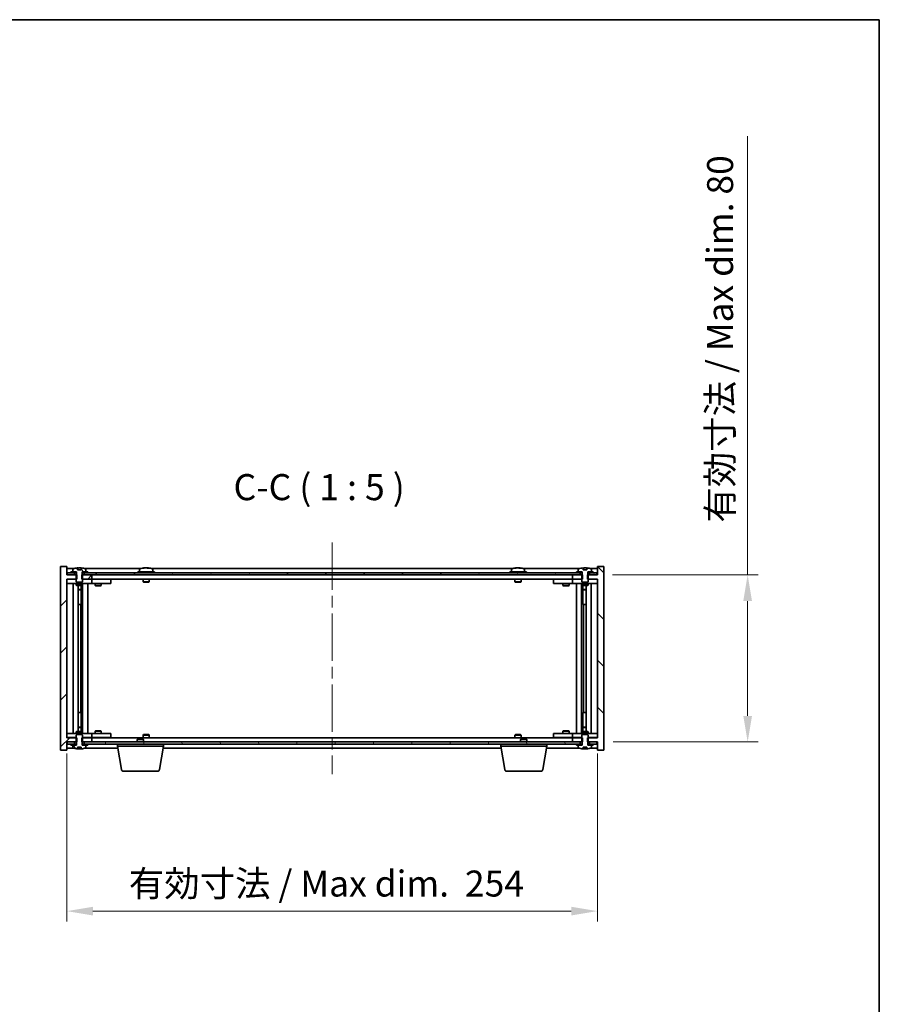
# Model space of a CAD drawing. Units: millimetres. Extents: x 58 to 8720, y 32 to 1437.
# Drawn here: x 3176 to 3587, y 966 to 1437 of the extents above; entities that cross this region are included whole.
import ezdxf

# ---------------------------------------------------------------- set-up
doc = ezdxf.new("R2010")
doc.units = ezdxf.units.MM
doc.header["$LTSCALE"] = 4
doc.linetypes.add('CHAIN', pattern=[0.3543, 0.2362, -0.0295, 0.0591, -0.0295])
doc.layers.get('Defpoints').update_dxf_attribs({"lineweight": 25})
for name, color, linetype, lineweight in [('Border (ISO)', 7, 'Continuous', 35), ('Centerline (ISO)', 131, 'Continuous', 18), ('Dimension (ISO)', 7, 'Continuous', 18), ('Dimension (ISO) @ 1', 7, 'Continuous', 18), ('Hatch (ISO)', 1, 'Continuous', 18), ('Symbol (ISO)', 7, 'Continuous', 18), ('Visible (ISO)', 7, 'Continuous', 35)]:
    doc.layers.add(name, color=color, linetype=linetype, lineweight=lineweight)
doc.styles.add('Note Text (TK)', font='txt')
doc.dimstyles.new('Default - Method 1b (TK)', dxfattribs={"dimscale": 4, "dimtxt": 2.5, "dimasz": 2.5, "dimexe": 1, "dimexo": 1.5, "dimgap": 1, "dimtad": 1, "dimtoh": 1, "dimrnd": 1e-08, "dimdsep": 46, "dimtxsty": 'Note Text (TK)', "dimcen": 0.09, "dimdle": 5, "dimclrd": 100, "dimclre": 100, "dimclrt": 7, "dimadec": 1, "dimazin": 1, "dimtfac": 1, "dimtmove": 0, "dimatfit": 3, "dimfxl": 1, "dimtolj": 1, "dimlwd": -1, "dimlwe": -1, "dimarcsym": 0})
pattern_1 = [(45, (1559.5, -8), (-11.22532, 11.22532), [])]
pattern_2 = [(60, (1559.5, -8), (-13.74815, 7.9375), [])]
pattern_3 = [(120.0002, (1559.5, -8), (-13.74813, -7.93754), [])]
pattern_4 = [(135.0002, (1559.5, -8), (-11.22528, -11.22536), [])]
pattern_5 = [(30, (1559.5, -8), (-7.9375, 13.74815), [])]
pattern_6 = [(150.00025, (1559.5, -8), (-7.93744, -13.74819), [])]

# ---------------------------------------------------------------- blocks, each defined once
blk = doc.blocks.new('図面枠 tk図枠')
at = {"layer": 'Border (ISO)'}
for p, q in [((14.5, 289), (405.5, 289)), ((405.5, 289), (405.5, 8))]:
    blk.add_line(p, q, dxfattribs=at)
blk = doc.blocks.new('*D54')
at = {"layer": 'Defpoints', "color": 0}
for p in [(3198.08, 1093.13), (3452.08, 1093.13), (3452.08, 1010.13)]:
    blk.add_point(p, dxfattribs=at)
at = {"layer": 'Dimension (ISO)', "color": 100}
for p, q in [((3198.08, 1085.63), (3198.08, 1005.13)), ((3452.08, 1085.63), (3452.08, 1005.13)), ((3210.58, 1010.13), (3439.58, 1010.13))]:
    blk.add_line(p, q, dxfattribs=at)
for points in [[(3210.58, 1012.21), (3210.58, 1008.05), (3198.08, 1010.13)], [(3439.58, 1012.21), (3439.58, 1008.05), (3452.08, 1010.13)]]:
    blk.add_solid(points, dxfattribs=at)
at = {"layer": 'Dimension (ISO)', "color": 7, "insert": (3227.74, 1023.33), "char_height": 12.5, "attachment_point": 4, "style": 'Note Text (TK)'}
blk.add_mtext('\\A1;\\fＭＳ Ｐゴシック|b0|i0;\\H12.4365;有効寸法 / Max dim.  254', dxfattribs=at)
blk = doc.blocks.new('*D55')
at = {"layer": 'Defpoints', "color": 0}
for p in [(3451.83, 1171.13), (3452.08, 1091.13), (3523.98, 1091.13)]:
    blk.add_point(p, dxfattribs=at)
at = {"layer": 'Dimension (ISO)', "color": 100}
for p, q in [((3523.98, 1171.13), (3523.98, 1381.2)), ((3459.33, 1171.13), (3528.98, 1171.13)), ((3523.98, 1103.63), (3523.98, 1158.63)), ((3459.58, 1091.13), (3528.98, 1091.13))]:
    blk.add_line(p, q, dxfattribs=at)
for points in [[(3521.9, 1158.63), (3526.07, 1158.63), (3523.98, 1171.13)], [(3521.9, 1103.63), (3526.07, 1103.63), (3523.98, 1091.13)]]:
    blk.add_solid(points, dxfattribs=at)
at = {"layer": 'Dimension (ISO)', "color": 7, "insert": (3510.79, 1196.15), "char_height": 12.5, "attachment_point": 4, "rotation": 90, "style": 'Note Text (TK)'}
blk.add_mtext('\\A1;\\fＭＳ Ｐゴシック|b0|i0;\\H12.4365;有効寸法 / Max dim. 80', dxfattribs=at)

msp = doc.modelspace()

# ---------------------------------------------------------------- hatches: boundary and pattern name
at = {"layer": 'Hatch (ISO)'}
h = msp.add_hatch(dxfattribs=at)
h.set_pattern_fill('ANSI31', color=256, scale=127, style=0)
h.set_pattern_definition(pattern_1)
h.paths.add_polyline_path([(3205.3094, 1171.134), (3205.3094, 1169.134), (3205.5799, 1169.134), (3210.0799, 1169.134), (3210.0799, 1171.134), (3206.3299, 1171.134), (3205.4549, 1171.134)])
h.paths.add_polyline_path([(3205.3094, 1093.134), (3205.3094, 1091.134), (3205.4549, 1091.134), (3206.3299, 1091.134), (3210.0799, 1091.134), (3210.0799, 1093.134), (3205.5799, 1093.134)])
h.paths.add_polyline_path([(3198.0799, 1175.134), (3195.0799, 1175.134), (3195.0799, 1087.134), (3198.0799, 1087.134), (3198.0799, 1091.134), (3198.3299, 1091.134), (3201.8299, 1091.134), (3202.7049, 1091.134), (3202.8504, 1091.134), (3202.8504, 1093.134), (3202.5799, 1093.134), (3198.0799, 1093.134), (3198.0799, 1169.134), (3202.5799, 1169.134), (3202.8504, 1169.134), (3202.8504, 1171.134), (3202.7049, 1171.134), (3201.8299, 1171.134), (3198.3299, 1171.134), (3198.0799, 1171.134)])
h = msp.add_hatch(dxfattribs=at)
h.set_pattern_fill('ANSI31', color=256, scale=127, angle=75.000175, style=0)
h.set_pattern_definition(pattern_3)
edge = h.paths.add_edge_path()
edge.add_line((3204.9548, 1173.584), (3203.2049, 1173.584))
edge.add_line((3203.2049, 1173.584), (3203.2049, 1174.4869))
edge.add_ellipse((3204.0799, 1166.3838), major_axis=(-0.875, 8.1031), ratio=1, start_angle=0, end_angle=15.870569)
edge.add_ellipse((3201.0779, 1173.8015), major_axis=(-0.0555, 0.1372), ratio=1, start_angle=0, end_angle=67.966668)
edge.add_line((3200.9299, 1173.8015), (3200.9299, 1172.634))
edge.add_line((3200.9299, 1172.634), (3202.6549, 1172.634))
edge.add_line((3202.6549, 1172.634), (3202.7049, 1172.634))
edge.add_line((3202.7049, 1172.634), (3202.7049, 1171.134))
edge.add_line((3202.7049, 1171.134), (3202.5799, 1171.134))
edge.add_line((3202.5799, 1171.134), (3202.5799, 1169.134))
edge.add_line((3202.5799, 1169.134), (3202.5799, 1167.884))
edge.add_line((3202.5799, 1167.884), (3202.8299, 1167.634))
edge.add_line((3202.8299, 1167.634), (3205.3299, 1167.634))
edge.add_line((3205.3299, 1167.634), (3205.5799, 1167.884))
edge.add_line((3205.5799, 1167.884), (3205.5799, 1169.134))
edge.add_line((3205.5799, 1169.134), (3205.5799, 1171.134))
edge.add_line((3205.5799, 1171.134), (3205.4549, 1171.134))
edge.add_line((3205.4549, 1171.134), (3205.4549, 1172.634))
edge.add_line((3205.4549, 1172.634), (3205.5049, 1172.634))
edge.add_line((3205.5049, 1172.634), (3207.2299, 1172.634))
edge.add_line((3207.2299, 1172.634), (3207.2299, 1173.8015))
edge.add_ellipse((3207.0819, 1173.8015), major_axis=(0.148, 0), ratio=1, start_angle=0, end_angle=67.966668)
edge.add_ellipse((3204.0799, 1166.3838), major_axis=(3.0575, 7.555), ratio=1, start_angle=0, end_angle=15.870569)
edge.add_line((3204.9548, 1174.4869), (3204.9548, 1173.584))
h = msp.add_hatch(dxfattribs=at)
h.set_pattern_fill('ANSI31', color=256, scale=127, angle=90.00021, style=0)
h.set_pattern_definition(pattern_4)
h.paths.add_polyline_path([(3444.8504, 1169.134), (3444.8504, 1171.134), (3444.7049, 1171.134), (3443.8299, 1171.134), (3440.0799, 1171.134), (3440.0799, 1169.134), (3444.5799, 1169.134)])
h.paths.add_polyline_path([(3444.8504, 1091.134), (3444.8504, 1093.134), (3444.5799, 1093.134), (3440.0799, 1093.134), (3440.0799, 1091.134), (3443.8299, 1091.134), (3444.7049, 1091.134)])
h.paths.add_polyline_path([(3455.0799, 1175.134), (3452.0799, 1175.134), (3452.0799, 1171.134), (3451.8299, 1171.134), (3448.3299, 1171.134), (3447.4549, 1171.134), (3447.3094, 1171.134), (3447.3094, 1169.134), (3447.5799, 1169.134), (3452.0799, 1169.134), (3452.0799, 1093.134), (3447.5799, 1093.134), (3447.3094, 1093.134), (3447.3094, 1091.134), (3447.4549, 1091.134), (3448.3299, 1091.134), (3451.8299, 1091.134), (3452.0799, 1091.134), (3452.0799, 1087.134), (3455.0799, 1087.134)])
h = msp.add_hatch(dxfattribs=at)
h.set_pattern_fill('ANSI31', color=256, scale=127, angle=105.000246, style=0)
h.set_pattern_definition(pattern_6)
edge = h.paths.add_edge_path()
edge.add_line((3446.9548, 1173.584), (3445.2049, 1173.584))
edge.add_line((3445.2049, 1173.584), (3445.2049, 1174.4869))
edge.add_ellipse((3446.0799, 1166.3838), major_axis=(-0.875, 8.1031), ratio=1, start_angle=0, end_angle=15.870569)
edge.add_ellipse((3443.0779, 1173.8015), major_axis=(-0.0555, 0.1372), ratio=1, start_angle=0, end_angle=67.966668)
edge.add_line((3442.9299, 1173.8015), (3442.9299, 1172.634))
edge.add_line((3442.9299, 1172.634), (3444.6549, 1172.634))
edge.add_line((3444.6549, 1172.634), (3444.7049, 1172.634))
edge.add_line((3444.7049, 1172.634), (3444.7049, 1171.134))
edge.add_line((3444.7049, 1171.134), (3444.5799, 1171.134))
edge.add_line((3444.5799, 1171.134), (3444.5799, 1169.134))
edge.add_line((3444.5799, 1169.134), (3444.5799, 1167.884))
edge.add_line((3444.5799, 1167.884), (3444.8299, 1167.634))
edge.add_line((3444.8299, 1167.634), (3447.3299, 1167.634))
edge.add_line((3447.3299, 1167.634), (3447.5799, 1167.884))
edge.add_line((3447.5799, 1167.884), (3447.5799, 1169.134))
edge.add_line((3447.5799, 1169.134), (3447.5799, 1171.134))
edge.add_line((3447.5799, 1171.134), (3447.4549, 1171.134))
edge.add_line((3447.4549, 1171.134), (3447.4549, 1172.634))
edge.add_line((3447.4549, 1172.634), (3447.5049, 1172.634))
edge.add_line((3447.5049, 1172.634), (3449.2299, 1172.634))
edge.add_line((3449.2299, 1172.634), (3449.2299, 1173.8015))
edge.add_ellipse((3449.0819, 1173.8015), major_axis=(0.148, 0), ratio=1, start_angle=0, end_angle=67.966668)
edge.add_ellipse((3446.0799, 1166.3838), major_axis=(3.0575, 7.555), ratio=1, start_angle=0, end_angle=15.870569)
edge.add_line((3446.9548, 1174.4869), (3446.9548, 1173.584))
h = msp.add_hatch(dxfattribs=at)
h.set_pattern_fill('ANSI31', color=256, scale=127, angle=14.999978, style=0)
h.set_pattern_definition(pattern_2)
h.paths.add_polyline_path([(3451.8299, 1172.134), (3450.0799, 1172.134), (3448.3299, 1172.134), (3448.3299, 1171.134), (3451.8299, 1171.134)])
h.paths.add_polyline_path([(3443.8299, 1172.134), (3442.0799, 1172.134), (3208.0799, 1172.134), (3206.3299, 1172.134), (3206.3299, 1171.134), (3210.0799, 1171.134), (3440.0799, 1171.134), (3443.8299, 1171.134)])
h.paths.add_polyline_path([(3201.8299, 1172.134), (3200.0799, 1172.134), (3198.3299, 1172.134), (3198.3299, 1171.134), (3201.8299, 1171.134)])
h = msp.add_hatch(dxfattribs=at)
h.set_pattern_fill('ANSI31', color=256, scale=127, angle=14.999978, style=0)
h.set_pattern_definition(pattern_2)
h.paths.add_polyline_path([(3208.0799, 1172.134), (3208.0799, 1172.634), (3207.2299, 1172.634), (3205.5049, 1172.634), (3205.5049, 1172.134), (3206.3299, 1172.134)])
h.paths.add_polyline_path([(3200.0799, 1172.634), (3200.0799, 1172.134), (3201.8299, 1172.134), (3202.6549, 1172.134), (3202.6549, 1172.634), (3200.9299, 1172.634)])
h = msp.add_hatch(dxfattribs=at)
h.set_pattern_fill('ANSI31', color=256, scale=127, angle=-14.999978, style=0)
h.set_pattern_definition(pattern_5)
h.paths.add_polyline_path([(3450.0799, 1172.134), (3450.0799, 1172.634), (3449.2299, 1172.634), (3447.5049, 1172.634), (3447.5049, 1172.134), (3448.3299, 1172.134)])
h.paths.add_polyline_path([(3442.0799, 1172.634), (3442.0799, 1172.134), (3443.8299, 1172.134), (3444.6549, 1172.134), (3444.6549, 1172.634), (3442.9299, 1172.634)])
h = msp.add_hatch(dxfattribs=at)
h.set_pattern_fill('ANSI31', color=256, scale=127, angle=90.00021, style=0)
h.set_pattern_definition(pattern_4)
edge = h.paths.add_edge_path()
edge.add_line((3203.2049, 1088.684), (3204.9548, 1088.684))
edge.add_line((3204.9548, 1088.684), (3204.9548, 1087.7811))
edge.add_ellipse((3204.0799, 1095.8842), major_axis=(0.875, -8.1031), ratio=1, start_angle=0, end_angle=15.870569)
edge.add_ellipse((3207.0819, 1088.4664), major_axis=(0.0555, -0.1372), ratio=1, start_angle=0, end_angle=67.966668)
edge.add_line((3207.2299, 1088.4664), (3207.2299, 1089.634))
edge.add_line((3207.2299, 1089.634), (3205.5049, 1089.634))
edge.add_line((3205.5049, 1089.634), (3205.4549, 1089.634))
edge.add_line((3205.4549, 1089.634), (3205.4549, 1091.134))
edge.add_line((3205.4549, 1091.134), (3205.5799, 1091.134))
edge.add_line((3205.5799, 1091.134), (3205.5799, 1093.134))
edge.add_line((3205.5799, 1093.134), (3205.5799, 1094.384))
edge.add_line((3205.5799, 1094.384), (3205.3299, 1094.634))
edge.add_line((3205.3299, 1094.634), (3202.8299, 1094.634))
edge.add_line((3202.8299, 1094.634), (3202.5799, 1094.384))
edge.add_line((3202.5799, 1094.384), (3202.5799, 1093.134))
edge.add_line((3202.5799, 1093.134), (3202.5799, 1091.134))
edge.add_line((3202.5799, 1091.134), (3202.7049, 1091.134))
edge.add_line((3202.7049, 1091.134), (3202.7049, 1089.634))
edge.add_line((3202.7049, 1089.634), (3202.6549, 1089.634))
edge.add_line((3202.6549, 1089.634), (3200.9299, 1089.634))
edge.add_line((3200.9299, 1089.634), (3200.9299, 1088.4664))
edge.add_ellipse((3201.0779, 1088.4664), major_axis=(-0.148, 0), ratio=1, start_angle=0, end_angle=67.966668)
edge.add_ellipse((3204.0799, 1095.8842), major_axis=(-3.0575, -7.555), ratio=1, start_angle=0, end_angle=15.870569)
edge.add_line((3203.2049, 1087.7811), (3203.2049, 1088.684))
h = msp.add_hatch(dxfattribs=at)
h.set_pattern_fill('ANSI31', color=256, scale=127, angle=105.000246, style=0)
h.set_pattern_definition(pattern_6)
edge = h.paths.add_edge_path()
edge.add_line((3445.2049, 1088.684), (3446.9548, 1088.684))
edge.add_line((3446.9548, 1088.684), (3446.9548, 1087.7811))
edge.add_ellipse((3446.0799, 1095.8842), major_axis=(0.875, -8.1031), ratio=1, start_angle=0, end_angle=15.870569)
edge.add_ellipse((3449.0819, 1088.4664), major_axis=(0.0555, -0.1372), ratio=1, start_angle=0, end_angle=67.966668)
edge.add_line((3449.2299, 1088.4664), (3449.2299, 1089.634))
edge.add_line((3449.2299, 1089.634), (3447.5049, 1089.634))
edge.add_line((3447.5049, 1089.634), (3447.4549, 1089.634))
edge.add_line((3447.4549, 1089.634), (3447.4549, 1091.134))
edge.add_line((3447.4549, 1091.134), (3447.5799, 1091.134))
edge.add_line((3447.5799, 1091.134), (3447.5799, 1093.134))
edge.add_line((3447.5799, 1093.134), (3447.5799, 1094.384))
edge.add_line((3447.5799, 1094.384), (3447.3299, 1094.634))
edge.add_line((3447.3299, 1094.634), (3444.8299, 1094.634))
edge.add_line((3444.8299, 1094.634), (3444.5799, 1094.384))
edge.add_line((3444.5799, 1094.384), (3444.5799, 1093.134))
edge.add_line((3444.5799, 1093.134), (3444.5799, 1091.134))
edge.add_line((3444.5799, 1091.134), (3444.7049, 1091.134))
edge.add_line((3444.7049, 1091.134), (3444.7049, 1089.634))
edge.add_line((3444.7049, 1089.634), (3444.6549, 1089.634))
edge.add_line((3444.6549, 1089.634), (3442.9299, 1089.634))
edge.add_line((3442.9299, 1089.634), (3442.9299, 1088.4664))
edge.add_ellipse((3443.0779, 1088.4664), major_axis=(-0.148, 0), ratio=1, start_angle=0, end_angle=67.966668)
edge.add_ellipse((3446.0799, 1095.8842), major_axis=(-3.0575, -7.555), ratio=1, start_angle=0, end_angle=15.870569)
edge.add_line((3445.2049, 1087.7811), (3445.2049, 1088.684))
h = msp.add_hatch(dxfattribs=at)
h.set_pattern_fill('ANSI31', color=256, scale=127, angle=75.000175, style=0)
h.set_pattern_definition(pattern_3)
h.paths.add_polyline_path([(3206.3299, 1091.134), (3206.3299, 1090.134), (3208.0799, 1090.134), (3442.0799, 1090.134), (3443.8299, 1090.134), (3443.8299, 1091.134), (3440.0799, 1091.134), (3210.0799, 1091.134)])
h.paths.add_polyline_path([(3451.8299, 1090.134), (3451.8299, 1091.134), (3448.3299, 1091.134), (3448.3299, 1090.134), (3450.0799, 1090.134)])
h.paths.add_polyline_path([(3198.3299, 1091.134), (3198.3299, 1090.134), (3200.0799, 1090.134), (3201.8299, 1090.134), (3201.8299, 1091.134)])
h = msp.add_hatch(dxfattribs=at)
h.set_pattern_fill('ANSI31', color=256, scale=127, style=0)
h.set_pattern_definition(pattern_1)
h.paths.add_polyline_path([(3200.0799, 1090.134), (3200.0799, 1089.634), (3200.9299, 1089.634), (3202.6549, 1089.634), (3202.6549, 1090.134), (3201.8299, 1090.134)])
h.paths.add_polyline_path([(3208.0799, 1089.634), (3208.0799, 1090.134), (3206.3299, 1090.134), (3205.5049, 1090.134), (3205.5049, 1089.634), (3207.2299, 1089.634)])
h = msp.add_hatch(dxfattribs=at)
h.set_pattern_fill('ANSI31', color=256, scale=127, angle=-14.999978, style=0)
h.set_pattern_definition(pattern_5)
h.paths.add_polyline_path([(3442.0799, 1090.134), (3442.0799, 1089.634), (3442.9299, 1089.634), (3444.6549, 1089.634), (3444.6549, 1090.134), (3443.8299, 1090.134)])
h.paths.add_polyline_path([(3450.0799, 1089.634), (3450.0799, 1090.134), (3448.3299, 1090.134), (3447.5049, 1090.134), (3447.5049, 1089.634), (3449.2299, 1089.634)])

# ---------------------------------------------------------------- linework, layer by layer
at = {"layer": 'Centerline (ISO)', "linetype": 'CHAIN', "ltscale": 23.990969}
msp.add_line((3325.0799, 1186.634), (3325.0799, 1075.634), dxfattribs=at)
at = {"layer": 'Visible (ISO)'}
for p, q in [((3198.0799, 1175.134), (3195.0799, 1175.134)), ((3195.0799, 1175.134), (3195.0799, 1087.134)), ((3198.0799, 1171.134), (3198.0799, 1175.134)), ((3201.5579, 1174.134), (3198.0799, 1174.134)), ((3203.2049, 1173.584), (3203.2049, 1174.4869)), ((3203.2871, 1173.584), (3203.2871, 1174.4882)), ((3203.397, 1173.584), (3203.397, 1174.3126)), ((3204.9548, 1174.4869), (3204.9548, 1173.584)), ((3233.5579, 1174.134), (3206.6018, 1174.134)), ((3235.2871, 1174.4402), (3235.2871, 1174.4882)), ((3236.8726, 1174.3176), (3236.8726, 1174.4882)), ((3411.5579, 1174.134), (3238.6018, 1174.134)), ((3413.2871, 1174.4402), (3413.2871, 1174.4882)), ((3414.8726, 1174.3176), (3414.8726, 1174.4882)), ((3443.5579, 1174.134), (3416.6018, 1174.134)), ((3445.2049, 1173.584), (3445.2049, 1174.4869)), ((3445.2871, 1173.584), (3445.2871, 1174.4882)), ((3445.397, 1173.584), (3445.397, 1174.3126)), ((3446.9548, 1174.4869), (3446.9548, 1173.584)), ((3452.0799, 1174.134), (3448.6018, 1174.134)), ((3455.0799, 1175.134), (3452.0799, 1175.134)), ((3452.0799, 1175.134), (3452.0799, 1171.134)), ((3455.0799, 1087.134), (3455.0799, 1175.134)), ((3202.8504, 1171.134), (3198.0799, 1171.134)), ((3201.8299, 1172.134), (3198.3299, 1172.134)), ((3198.3299, 1172.134), (3198.3299, 1171.134)), ((3198.3299, 1171.134), (3201.8299, 1171.134)), ((3200.0799, 1172.634), (3200.0799, 1172.134)), ((3202.6549, 1172.634), (3200.0799, 1172.634)), ((3200.0799, 1172.134), (3202.6549, 1172.134)), ((3200.9299, 1173.8015), (3200.9299, 1172.634)), ((3200.9299, 1172.634), (3202.7049, 1172.634)), ((3201.8299, 1171.134), (3201.8299, 1172.134)), ((3202.7049, 1171.134), (3202.5799, 1171.134)), ((3202.5799, 1171.134), (3202.5799, 1167.884)), ((3202.6549, 1172.134), (3202.6549, 1172.634)), ((3202.7049, 1172.134), (3202.6549, 1172.134)), ((3202.7049, 1172.634), (3202.7049, 1171.134)), ((3202.8504, 1169.134), (3202.8504, 1171.134)), ((3204.9548, 1173.584), (3203.2049, 1173.584)), ((3205.3094, 1171.134), (3205.3094, 1169.134)), ((3210.0799, 1171.134), (3205.3094, 1171.134)), ((3205.4549, 1171.134), (3205.4549, 1172.634)), ((3205.4549, 1172.634), (3207.2299, 1172.634)), ((3205.5049, 1172.134), (3205.4549, 1172.134)), ((3205.5799, 1171.134), (3205.4549, 1171.134)), ((3208.0799, 1172.634), (3205.5049, 1172.634)), ((3205.5049, 1172.634), (3205.5049, 1172.134)), ((3205.5049, 1172.134), (3208.0799, 1172.134)), ((3205.5799, 1167.884), (3205.5799, 1171.134)), ((3443.8299, 1172.134), (3206.3299, 1172.134)), ((3206.3299, 1172.134), (3206.3299, 1171.134)), ((3206.3299, 1171.134), (3443.8299, 1171.134)), ((3207.2299, 1172.634), (3207.2299, 1173.8015)), ((3208.0799, 1172.134), (3208.0799, 1172.634)), ((3210.0799, 1169.134), (3210.0799, 1171.134)), ((3240.0799, 1172.634), (3232.0799, 1172.634)), ((3232.0799, 1172.634), (3232.0799, 1172.134)), ((3232.9299, 1173.8015), (3232.9299, 1172.634)), ((3239.2299, 1173.8015), (3239.2299, 1172.634)), ((3240.0799, 1172.634), (3240.0799, 1172.134)), ((3418.0799, 1172.634), (3410.0799, 1172.634)), ((3410.0799, 1172.634), (3410.0799, 1172.134)), ((3410.9299, 1173.8015), (3410.9299, 1172.634)), ((3417.2299, 1173.8015), (3417.2299, 1172.634)), ((3418.0799, 1172.634), (3418.0799, 1172.134)), ((3444.8504, 1171.134), (3440.0799, 1171.134)), ((3440.0799, 1171.134), (3440.0799, 1169.134)), ((3442.0799, 1172.634), (3442.0799, 1172.134)), ((3444.6549, 1172.634), (3442.0799, 1172.634)), ((3442.0799, 1172.134), (3444.6549, 1172.134)), ((3442.9299, 1173.8015), (3442.9299, 1172.634)), ((3442.9299, 1172.634), (3444.7049, 1172.634)), ((3443.8299, 1171.134), (3443.8299, 1172.134)), ((3444.7049, 1171.134), (3444.5799, 1171.134)), ((3444.5799, 1171.134), (3444.5799, 1167.884)), ((3444.6549, 1172.134), (3444.6549, 1172.634)), ((3444.7049, 1172.134), (3444.6549, 1172.134)), ((3444.7049, 1172.634), (3444.7049, 1171.134)), ((3444.8504, 1169.134), (3444.8504, 1171.134)), ((3446.9548, 1173.584), (3445.2049, 1173.584)), ((3452.0799, 1171.134), (3447.3094, 1171.134)), ((3447.3094, 1171.134), (3447.3094, 1169.134)), ((3447.4549, 1171.134), (3447.4549, 1172.634)), ((3447.4549, 1172.634), (3449.2299, 1172.634)), ((3447.5049, 1172.134), (3447.4549, 1172.134)), ((3447.5799, 1171.134), (3447.4549, 1171.134)), ((3450.0799, 1172.634), (3447.5049, 1172.634)), ((3447.5049, 1172.634), (3447.5049, 1172.134)), ((3447.5049, 1172.134), (3450.0799, 1172.134)), ((3447.5799, 1167.884), (3447.5799, 1171.134)), ((3451.8299, 1172.134), (3448.3299, 1172.134)), ((3448.3299, 1172.134), (3448.3299, 1171.134)), ((3448.3299, 1171.134), (3451.8299, 1171.134)), ((3449.2299, 1172.634), (3449.2299, 1173.8015)), ((3450.0799, 1172.134), (3450.0799, 1172.634)), ((3451.8299, 1171.134), (3451.8299, 1172.134)), ((3198.0799, 1093.134), (3198.0799, 1169.134)), ((3198.0799, 1169.134), (3202.8504, 1169.134)), ((3198.0799, 1169.034), (3199.0799, 1169.034)), ((3199.0799, 1167.034), (3198.0799, 1167.034)), ((3202.5799, 1169.034), (3199.0799, 1169.034)), ((3199.0799, 1167.034), (3209.0799, 1167.034)), ((3201.0799, 1095.234), (3201.0799, 1167.034)), ((3202.5799, 1167.884), (3202.8299, 1167.634)), ((3202.5799, 1167.034), (3202.5799, 1166.284)), ((3202.5799, 1166.284), (3205.5799, 1166.284)), ((3202.8866, 1166.1306), (3202.5799, 1166.284)), ((3202.8299, 1167.634), (3205.3299, 1167.634)), ((3205.2731, 1166.1306), (3202.8866, 1166.1306)), ((3203.5299, 1096.1373), (3203.5299, 1166.1306)), ((3205.0299, 1166.1306), (3205.0299, 1164.184)), ((3205.0299, 1166.1306), (3205.0299, 1157.034)), ((3205.2731, 1166.1306), (3205.5799, 1166.284)), ((3205.3094, 1169.134), (3210.0799, 1169.134)), ((3205.3299, 1167.634), (3205.5799, 1167.884)), ((3209.0799, 1169.034), (3205.5799, 1169.034)), ((3205.5799, 1167.034), (3205.5799, 1166.284)), ((3205.6299, 1095.234), (3205.6299, 1167.034)), ((3208.0799, 1167.034), (3208.0799, 1095.234)), ((3209.0799, 1169.034), (3210.0799, 1169.034)), ((3210.0799, 1167.034), (3209.0799, 1167.034)), ((3440.0799, 1169.134), (3210.0799, 1169.134)), ((3211.0799, 1169.034), (3210.0799, 1169.034)), ((3210.0799, 1167.034), (3210.0799, 1169.034)), ((3210.0799, 1167.034), (3211.0799, 1167.034)), ((3218.0799, 1169.034), (3211.0799, 1169.034)), ((3211.0799, 1167.034), (3218.0799, 1167.034)), ((3211.5799, 1167.034), (3211.5799, 1165.984)), ((3211.5799, 1165.984), (3214.5799, 1165.984)), ((3211.8866, 1165.8306), (3211.5799, 1165.984)), ((3211.7332, 1169.134), (3211.7332, 1169.034)), ((3214.2731, 1165.8306), (3211.8866, 1165.8306)), ((3214.2731, 1165.8306), (3214.5799, 1165.984)), ((3214.4265, 1169.134), (3214.4265, 1169.034)), ((3214.5799, 1167.034), (3214.5799, 1165.984)), ((3218.0799, 1169.034), (3219.0799, 1169.034)), ((3219.0799, 1167.034), (3218.0799, 1167.034)), ((3219.0799, 1167.034), (3219.0799, 1169.034)), ((3234.5799, 1169.134), (3234.5799, 1167.884)), ((3237.5799, 1167.884), (3234.5799, 1167.884)), ((3234.8299, 1167.634), (3234.5799, 1167.884)), ((3234.8299, 1167.634), (3237.3299, 1167.634)), ((3237.3299, 1167.634), (3237.5799, 1167.884)), ((3237.5799, 1169.134), (3237.5799, 1167.884)), ((3412.5799, 1169.134), (3412.5799, 1167.884)), ((3415.5799, 1167.884), (3412.5799, 1167.884)), ((3412.8299, 1167.634), (3412.5799, 1167.884)), ((3412.8299, 1167.634), (3415.3299, 1167.634)), ((3415.3299, 1167.634), (3415.5799, 1167.884)), ((3415.5799, 1169.134), (3415.5799, 1167.884)), ((3431.0799, 1169.034), (3431.0799, 1167.034)), ((3431.0799, 1169.034), (3432.0799, 1169.034)), ((3432.0799, 1167.034), (3431.0799, 1167.034)), ((3439.0799, 1169.034), (3432.0799, 1169.034)), ((3432.0799, 1167.034), (3439.0799, 1167.034)), ((3435.5799, 1167.034), (3435.5799, 1165.984)), ((3435.5799, 1165.984), (3438.5799, 1165.984)), ((3435.8866, 1165.8306), (3435.5799, 1165.984)), ((3435.7332, 1169.134), (3435.7332, 1169.034)), ((3438.2731, 1165.8306), (3435.8866, 1165.8306)), ((3438.2731, 1165.8306), (3438.5799, 1165.984)), ((3438.4265, 1169.134), (3438.4265, 1169.034)), ((3438.5799, 1167.034), (3438.5799, 1165.984)), ((3440.0799, 1169.034), (3439.0799, 1169.034)), ((3439.0799, 1167.034), (3440.0799, 1167.034)), ((3440.0799, 1169.134), (3444.8504, 1169.134)), ((3440.0799, 1169.034), (3440.0799, 1167.034)), ((3440.0799, 1169.034), (3441.0799, 1169.034)), ((3441.0799, 1167.034), (3440.0799, 1167.034)), ((3444.5799, 1169.034), (3441.0799, 1169.034)), ((3441.0799, 1167.034), (3451.0799, 1167.034)), ((3442.0799, 1095.234), (3442.0799, 1167.034)), ((3444.5299, 1167.034), (3444.5299, 1095.234)), ((3444.5799, 1167.884), (3444.8299, 1167.634)), ((3444.5799, 1167.034), (3444.5799, 1166.284)), ((3444.5799, 1166.284), (3447.5799, 1166.284)), ((3444.8866, 1166.1306), (3444.5799, 1166.284)), ((3444.8299, 1167.634), (3447.3299, 1167.634)), ((3447.2731, 1166.1306), (3444.8866, 1166.1306)), ((3445.1299, 1166.1306), (3445.1299, 1164.184)), ((3445.1299, 1157.034), (3445.1299, 1166.1306)), ((3446.6299, 1166.1306), (3446.6299, 1096.1373)), ((3447.2731, 1166.1306), (3447.5799, 1166.284)), ((3447.3094, 1169.134), (3452.0799, 1169.134)), ((3447.3299, 1167.634), (3447.5799, 1167.884)), ((3451.0799, 1169.034), (3447.5799, 1169.034)), ((3447.5799, 1167.034), (3447.5799, 1166.284)), ((3449.0799, 1167.034), (3449.0799, 1095.234)), ((3451.0799, 1169.034), (3452.0799, 1169.034)), ((3452.0799, 1167.034), (3451.0799, 1167.034)), ((3452.0799, 1169.134), (3452.0799, 1093.134)), ((3203.5299, 1164.184), (3205.0299, 1164.184)), ((3204.7231, 1164.0306), (3203.5299, 1164.0306)), ((3204.7231, 1164.0306), (3205.0299, 1164.184)), ((3445.1299, 1164.184), (3446.6299, 1164.184)), ((3445.4366, 1164.0306), (3445.1299, 1164.184)), ((3446.6299, 1164.0306), (3445.4366, 1164.0306)), ((3204.8299, 1157.034), (3203.5299, 1157.034)), ((3204.8299, 1105.234), (3204.8299, 1157.034)), ((3205.0299, 1157.034), (3204.8299, 1157.034)), ((3445.3299, 1157.034), (3445.1299, 1157.034)), ((3446.6299, 1157.034), (3445.3299, 1157.034)), ((3445.3299, 1157.034), (3445.3299, 1105.234)), ((3203.5299, 1105.234), (3204.8299, 1105.234)), ((3204.8299, 1105.234), (3205.0299, 1105.234)), ((3205.0299, 1105.234), (3205.0299, 1096.1373)), ((3445.1299, 1096.1373), (3445.1299, 1105.234)), ((3445.1299, 1105.234), (3445.3299, 1105.234)), ((3445.3299, 1105.234), (3446.6299, 1105.234)), ((3198.0799, 1095.234), (3199.0799, 1095.234)), ((3209.0799, 1095.234), (3199.0799, 1095.234)), ((3202.8866, 1096.1373), (3202.5799, 1095.984)), ((3205.5799, 1095.984), (3202.5799, 1095.984)), ((3202.5799, 1095.234), (3202.5799, 1095.984)), ((3202.8299, 1094.634), (3202.5799, 1094.384)), ((3202.5799, 1094.384), (3202.5799, 1091.134)), ((3205.3299, 1094.634), (3202.8299, 1094.634)), ((3202.8866, 1096.1373), (3205.2731, 1096.1373)), ((3203.5299, 1098.2373), (3204.7231, 1098.2373)), ((3205.0299, 1098.084), (3203.5299, 1098.084)), ((3204.7231, 1098.2373), (3205.0299, 1098.084)), ((3205.0299, 1096.1373), (3205.0299, 1098.084)), ((3205.2731, 1096.1373), (3205.5799, 1095.984)), ((3205.5799, 1094.384), (3205.3299, 1094.634)), ((3205.5799, 1095.234), (3205.5799, 1095.984)), ((3205.5799, 1091.134), (3205.5799, 1094.384)), ((3209.0799, 1095.234), (3210.0799, 1095.234)), ((3211.0799, 1095.234), (3210.0799, 1095.234)), ((3210.0799, 1093.234), (3210.0799, 1095.234)), ((3218.0799, 1095.234), (3211.0799, 1095.234)), ((3211.8866, 1096.4373), (3211.5799, 1096.284)), ((3214.5799, 1096.284), (3211.5799, 1096.284)), ((3211.5799, 1095.234), (3211.5799, 1096.284)), ((3211.8866, 1096.4373), (3214.2731, 1096.4373)), ((3214.2731, 1096.4373), (3214.5799, 1096.284)), ((3214.5799, 1095.234), (3214.5799, 1096.284)), ((3218.0799, 1095.234), (3219.0799, 1095.234)), ((3219.0799, 1093.234), (3219.0799, 1095.234)), ((3234.8299, 1094.634), (3234.5799, 1094.384)), ((3234.5799, 1094.384), (3237.5799, 1094.384)), ((3234.5799, 1093.134), (3234.5799, 1094.384)), ((3237.3299, 1094.634), (3234.8299, 1094.634)), ((3237.3299, 1094.634), (3237.5799, 1094.384)), ((3237.5799, 1093.134), (3237.5799, 1094.384)), ((3412.8299, 1094.634), (3412.5799, 1094.384)), ((3412.5799, 1094.384), (3415.5799, 1094.384)), ((3412.5799, 1093.134), (3412.5799, 1094.384)), ((3415.3299, 1094.634), (3412.8299, 1094.634)), ((3415.3299, 1094.634), (3415.5799, 1094.384)), ((3415.5799, 1093.134), (3415.5799, 1094.384)), ((3431.0799, 1095.234), (3431.0799, 1093.234)), ((3431.0799, 1095.234), (3432.0799, 1095.234)), ((3439.0799, 1095.234), (3432.0799, 1095.234)), ((3435.8866, 1096.4373), (3435.5799, 1096.284)), ((3438.5799, 1096.284), (3435.5799, 1096.284)), ((3435.5799, 1095.234), (3435.5799, 1096.284)), ((3435.8866, 1096.4373), (3438.2731, 1096.4373)), ((3438.2731, 1096.4373), (3438.5799, 1096.284)), ((3438.5799, 1095.234), (3438.5799, 1096.284)), ((3440.0799, 1095.234), (3439.0799, 1095.234)), ((3440.0799, 1095.234), (3440.0799, 1093.234)), ((3440.0799, 1095.234), (3441.0799, 1095.234)), ((3451.0799, 1095.234), (3441.0799, 1095.234)), ((3444.8866, 1096.1373), (3444.5799, 1095.984)), ((3447.5799, 1095.984), (3444.5799, 1095.984)), ((3444.5799, 1095.234), (3444.5799, 1095.984)), ((3444.8299, 1094.634), (3444.5799, 1094.384)), ((3444.5799, 1094.384), (3444.5799, 1091.134)), ((3447.3299, 1094.634), (3444.8299, 1094.634)), ((3444.8866, 1096.1373), (3447.2731, 1096.1373)), ((3445.4366, 1098.2373), (3445.1299, 1098.084)), ((3446.6299, 1098.084), (3445.1299, 1098.084)), ((3445.1299, 1096.1373), (3445.1299, 1098.084)), ((3445.4366, 1098.2373), (3446.6299, 1098.2373)), ((3447.2731, 1096.1373), (3447.5799, 1095.984)), ((3447.5799, 1094.384), (3447.3299, 1094.634)), ((3447.5799, 1095.234), (3447.5799, 1095.984)), ((3447.5799, 1091.134), (3447.5799, 1094.384)), ((3451.0799, 1095.234), (3452.0799, 1095.234)), ((3199.0799, 1093.234), (3198.0799, 1093.234)), ((3202.8504, 1093.134), (3198.0799, 1093.134)), ((3198.0799, 1087.134), (3198.0799, 1091.134)), ((3198.0799, 1091.134), (3202.8504, 1091.134)), ((3198.3299, 1091.134), (3198.3299, 1090.134)), ((3201.8299, 1091.134), (3198.3299, 1091.134)), ((3198.3299, 1090.134), (3201.8299, 1090.134)), ((3199.0799, 1093.234), (3202.5799, 1093.234)), ((3200.0799, 1090.134), (3200.0799, 1089.634)), ((3202.6549, 1090.134), (3200.0799, 1090.134)), ((3200.0799, 1089.634), (3202.6549, 1089.634)), ((3202.7049, 1089.634), (3200.9299, 1089.634)), ((3200.9299, 1089.634), (3200.9299, 1088.4664)), ((3201.8299, 1090.134), (3201.8299, 1091.134)), ((3202.5799, 1091.134), (3202.7049, 1091.134)), ((3202.6549, 1089.634), (3202.6549, 1090.134)), ((3202.6549, 1090.134), (3202.7049, 1090.134)), ((3202.7049, 1091.134), (3202.7049, 1089.634)), ((3202.8504, 1091.134), (3202.8504, 1093.134)), ((3205.3094, 1093.134), (3205.3094, 1091.134)), ((3210.0799, 1093.134), (3205.3094, 1093.134)), ((3205.3094, 1091.134), (3210.0799, 1091.134)), ((3205.4549, 1089.634), (3205.4549, 1091.134)), ((3205.4549, 1091.134), (3205.5799, 1091.134)), ((3205.4549, 1090.134), (3205.5049, 1090.134)), ((3207.2299, 1089.634), (3205.4549, 1089.634)), ((3208.0799, 1090.134), (3205.5049, 1090.134)), ((3205.5049, 1090.134), (3205.5049, 1089.634)), ((3205.5049, 1089.634), (3208.0799, 1089.634)), ((3205.5799, 1093.234), (3209.0799, 1093.234)), ((3206.3299, 1091.134), (3206.3299, 1090.134)), ((3443.8299, 1091.134), (3206.3299, 1091.134)), ((3206.3299, 1090.134), (3443.8299, 1090.134)), ((3207.2299, 1088.4664), (3207.2299, 1089.634)), ((3208.0799, 1089.634), (3208.0799, 1090.134)), ((3210.0799, 1093.234), (3209.0799, 1093.234)), ((3210.0799, 1093.234), (3211.0799, 1093.234)), ((3210.0799, 1091.134), (3210.0799, 1093.134)), ((3210.0799, 1093.134), (3440.0799, 1093.134)), ((3211.0799, 1093.234), (3218.0799, 1093.234)), ((3211.7332, 1093.134), (3211.7332, 1093.234)), ((3214.4265, 1093.134), (3214.4265, 1093.234)), ((3219.0799, 1093.234), (3218.0799, 1093.234)), ((3222.3299, 1089.134), (3222.3299, 1090.134)), ((3232.1366, 1092.634), (3231.8299, 1092.3271)), ((3234.8299, 1092.3271), (3231.8299, 1092.3271)), ((3231.8299, 1091.134), (3231.8299, 1092.3271)), ((3232.1366, 1092.634), (3234.5231, 1092.634)), ((3234.5231, 1092.634), (3234.8299, 1092.3271)), ((3234.8299, 1091.134), (3234.8299, 1092.3271)), ((3244.3299, 1089.134), (3244.3299, 1090.134)), ((3405.8299, 1089.134), (3405.8299, 1090.134)), ((3415.6366, 1092.634), (3415.3299, 1092.3271)), ((3418.3299, 1092.3271), (3415.3299, 1092.3271)), ((3415.3299, 1091.134), (3415.3299, 1092.3271)), ((3415.6366, 1092.634), (3418.0231, 1092.634)), ((3418.0231, 1092.634), (3418.3299, 1092.3271)), ((3418.3299, 1091.134), (3418.3299, 1092.3271)), ((3427.8299, 1089.134), (3427.8299, 1090.134)), ((3432.0799, 1093.234), (3431.0799, 1093.234)), ((3432.0799, 1093.234), (3439.0799, 1093.234)), ((3435.7332, 1093.134), (3435.7332, 1093.234)), ((3438.4265, 1093.134), (3438.4265, 1093.234)), ((3439.0799, 1093.234), (3440.0799, 1093.234)), ((3441.0799, 1093.234), (3440.0799, 1093.234)), ((3444.8504, 1093.134), (3440.0799, 1093.134)), ((3440.0799, 1093.134), (3440.0799, 1091.134)), ((3440.0799, 1091.134), (3444.8504, 1091.134)), ((3441.0799, 1093.234), (3444.5799, 1093.234)), ((3442.0799, 1090.134), (3442.0799, 1089.634)), ((3444.6549, 1090.134), (3442.0799, 1090.134)), ((3442.0799, 1089.634), (3444.6549, 1089.634)), ((3444.7049, 1089.634), (3442.9299, 1089.634)), ((3442.9299, 1089.634), (3442.9299, 1088.4664)), ((3443.8299, 1090.134), (3443.8299, 1091.134)), ((3444.5799, 1091.134), (3444.7049, 1091.134)), ((3444.6549, 1089.634), (3444.6549, 1090.134)), ((3444.6549, 1090.134), (3444.7049, 1090.134)), ((3444.7049, 1091.134), (3444.7049, 1089.634)), ((3444.8504, 1091.134), (3444.8504, 1093.134)), ((3452.0799, 1093.134), (3447.3094, 1093.134)), ((3447.3094, 1093.134), (3447.3094, 1091.134)), ((3447.3094, 1091.134), (3452.0799, 1091.134)), ((3447.4549, 1089.634), (3447.4549, 1091.134)), ((3447.4549, 1091.134), (3447.5799, 1091.134)), ((3447.4549, 1090.134), (3447.5049, 1090.134)), ((3449.2299, 1089.634), (3447.4549, 1089.634)), ((3450.0799, 1090.134), (3447.5049, 1090.134)), ((3447.5049, 1090.134), (3447.5049, 1089.634)), ((3447.5049, 1089.634), (3450.0799, 1089.634)), ((3447.5799, 1093.234), (3451.0799, 1093.234)), ((3451.8299, 1091.134), (3448.3299, 1091.134)), ((3448.3299, 1091.134), (3448.3299, 1090.134)), ((3448.3299, 1090.134), (3451.8299, 1090.134)), ((3449.2299, 1088.4664), (3449.2299, 1089.634)), ((3450.0799, 1089.634), (3450.0799, 1090.134)), ((3452.0799, 1093.234), (3451.0799, 1093.234)), ((3451.8299, 1090.134), (3451.8299, 1091.134)), ((3452.0799, 1091.134), (3452.0799, 1087.134)), ((3195.0799, 1087.134), (3198.0799, 1087.134)), ((3198.0799, 1088.134), (3201.5579, 1088.134)), ((3203.2049, 1088.684), (3204.9548, 1088.684)), ((3203.2049, 1087.7811), (3203.2049, 1088.684)), ((3203.2871, 1088.684), (3203.2871, 1087.7797)), ((3203.397, 1088.684), (3203.397, 1087.9553)), ((3204.9548, 1088.684), (3204.9548, 1087.7811)), ((3206.6018, 1088.134), (3222.4965, 1088.134)), ((3244.3299, 1089.134), (3222.3299, 1089.134)), ((3224.1906, 1077.9696), (3222.3299, 1089.134)), ((3242.4691, 1077.9696), (3244.3299, 1089.134)), ((3244.1632, 1088.134), (3405.9965, 1088.134)), ((3427.8299, 1089.134), (3405.8299, 1089.134)), ((3407.6906, 1077.9696), (3405.8299, 1089.134)), ((3425.9691, 1077.9696), (3427.8299, 1089.134)), ((3427.6632, 1088.134), (3443.5579, 1088.134)), ((3445.2049, 1088.684), (3446.9548, 1088.684)), ((3445.2049, 1087.7811), (3445.2049, 1088.684)), ((3445.2871, 1088.684), (3445.2871, 1087.7797)), ((3445.397, 1088.684), (3445.397, 1087.9553)), ((3446.9548, 1088.684), (3446.9548, 1087.7811)), ((3448.6018, 1088.134), (3452.0799, 1088.134)), ((3452.0799, 1087.134), (3455.0799, 1087.134)), ((3241.4827, 1077.134), (3225.177, 1077.134)), ((3424.9827, 1077.134), (3408.677, 1077.134))]:
    msp.add_line(p, q, dxfattribs=at)
for centre, radius, start, end in [((3204.0799, 1166.3838), 8.1502, 96.162764, 112.033332), ((3204.0799, 1166.3838), 8.1502, 67.966668, 83.837236), ((3236.0799, 1166.3838), 8.1502, 96.162764, 112.033332), ((3236.0799, 1166.3838), 8.1502, 67.966668, 83.837236), ((3414.0799, 1166.3838), 8.1502, 96.162764, 112.033332), ((3414.0799, 1166.3838), 8.1502, 67.966668, 83.837236), ((3446.0799, 1166.3838), 8.1502, 96.162764, 112.033332), ((3446.0799, 1166.3838), 8.1502, 67.966668, 83.837236), ((3201.0779, 1173.8015), 0.148, 112.033332, 180), ((3207.0819, 1173.8015), 0.148, 0, 67.966668), ((3233.0779, 1173.8015), 0.148, 112.033332, 180), ((3239.0819, 1173.8015), 0.148, 0, 67.966668), ((3411.0779, 1173.8015), 0.148, 112.033332, 180), ((3417.0819, 1173.8015), 0.148, 0, 67.966668), ((3443.0779, 1173.8015), 0.148, 112.033332, 180), ((3449.0819, 1173.8015), 0.148, 0, 67.966668), ((3201.0779, 1088.4664), 0.148, 180, 247.966668), ((3204.0799, 1095.8842), 8.1502, 247.966668, 263.837236), ((3204.0799, 1095.8842), 8.1502, 276.162764, 292.033332), ((3207.0819, 1088.4664), 0.148, 292.033332, 0), ((3443.0779, 1088.4664), 0.148, 180, 247.966668), ((3446.0799, 1095.8842), 8.1502, 247.966668, 263.837236), ((3446.0799, 1095.8842), 8.1502, 276.162764, 292.033332), ((3449.0819, 1088.4664), 0.148, 292.033332, 0), ((3225.177, 1078.134), 1, 189.462322, 270), ((3241.4827, 1078.134), 1, 270, 350.537678), ((3408.677, 1078.134), 1, 189.462322, 270), ((3424.9827, 1078.134), 1, 270, 350.537678)]:
    msp.add_arc(centre, radius, start, end, dxfattribs=at)
for centre, major_axis, ratio, start_param, end_param in [((3203.0851, 1166.3838), (0, 7.9375), 0.84312429, 6.23655411, 6.25299013), ((3204.3918, 1166.3838), (0, 8.1418), 0.53771873, 0.13675912, 0.22922414), ((3203.8809, 1166.3838), (0, 8.1418), 0.84312429, 6.12609769, 6.14642619), ((3235.8809, 1166.3838), (0, 8.1418), 0.84312429, 0.13675912, 0.22922414), ((3234.5201, 1166.3838), (0, 7.9375), 0.53771873, 6.23655411, 6.3298165), ((3236.2788, 1166.3838), (0, 8.1418), 0.84312429, 0.13675912, 0.22922414), ((3235.7679, 1166.3838), (0, 8.1418), 0.53771873, 6.05396117, 6.14642619), ((3237.0746, 1166.3838), (0, 7.9375), 0.84312429, 6.23655411, 6.3298165), ((3235.8809, 1166.3838), (0, 8.1418), 0.84312429, 6.13821265, 6.14642619), ((3236.3918, 1166.3838), (0, 8.1418), 0.53771873, 6.05396117, 6.14642619), ((3413.8809, 1166.3838), (0, 8.1418), 0.84312429, 0.13675912, 0.22922414), ((3412.5201, 1166.3838), (0, 7.9375), 0.53771873, 6.23655411, 6.3298165), ((3414.2788, 1166.3838), (0, 8.1418), 0.84312429, 0.13675912, 0.22922414), ((3413.7679, 1166.3838), (0, 8.1418), 0.53771873, 6.05396117, 6.14642619), ((3415.0746, 1166.3838), (0, 7.9375), 0.84312429, 6.23655411, 6.3298165), ((3413.8809, 1166.3838), (0, 8.1418), 0.84312429, 6.13821265, 6.14642619), ((3414.3918, 1166.3838), (0, 8.1418), 0.53771873, 6.05396117, 6.14642619), ((3445.0851, 1166.3838), (0, 7.9375), 0.84312429, 6.23655411, 6.25299013), ((3446.3918, 1166.3838), (0, 8.1418), 0.53771873, 0.13675912, 0.22922414), ((3445.8809, 1166.3838), (0, 8.1418), 0.84312429, 6.12609769, 6.14642619), ((3203.0851, 1095.8842), (0, -7.9375), 0.84312429, 0.03019518, 0.04663119), ((3204.3918, 1095.8842), (0, -8.1418), 0.53771873, 6.05396117, 6.14642619), ((3203.8809, 1095.8842), (0, -8.1418), 0.84312429, 0.13675912, 0.15708761), ((3445.0851, 1095.8842), (0, -7.9375), 0.84312429, 0.03019518, 0.04663119), ((3446.3918, 1095.8842), (0, -8.1418), 0.53771873, 6.05396117, 6.14642619), ((3445.8809, 1095.8842), (0, -8.1418), 0.84312429, 0.13675912, 0.15708761)]:
    msp.add_ellipse(centre, major_axis=major_axis, ratio=ratio, start_param=start_param, end_param=end_param, dxfattribs=at)
for points, knots in [([(3203.2049, 1174.4869), (3203.2347, 1174.4901), (3203.2563, 1174.4916), (3203.2809, 1174.4916), (3203.2869, 1174.4905), (3203.2869, 1174.4882)], [0.1506608628, 0.1506608628, 0.1506608628, 0.1506608628, 0.1691683517, 0.1691683517, 0.18482489, 0.18482489, 0.18482489, 0.18482489]), ([(3203.795, 1174.4495), (3203.8446, 1174.4623), (3203.9134, 1174.4733), (3204.075, 1174.488), (3204.168, 1174.4916), (3204.3501, 1174.4916), (3204.4512, 1174.488), (3204.6455, 1174.4733), (3204.7389, 1174.4623), (3204.8168, 1174.4495)], [0, 0, 0, 0, 0.027984541, 0.027984541, 0.055969081, 0.055969081, 0.083953622, 0.083953622, 0.111938162, 0.111938162, 0.111938162, 0.111938162]), ([(3234.945, 1174.4495), (3235.023, 1174.4623), (3235.0965, 1174.4733), (3235.2098, 1174.488), (3235.2495, 1174.4916), (3235.2809, 1174.4916), (3235.2869, 1174.4905), (3235.2869, 1174.4882)], [0.1131992707, 0.1131992707, 0.1131992707, 0.1131992707, 0.1411838112, 0.1411838112, 0.1691683517, 0.1691683517, 0.18482489, 0.18482489, 0.18482489, 0.18482489]), ([(3236.3648, 1174.4495), (3236.3151, 1174.4623), (3236.2464, 1174.4733), (3236.0847, 1174.488), (3235.9917, 1174.4916), (3235.8096, 1174.4916), (3235.7085, 1174.488), (3235.5142, 1174.4733), (3235.4209, 1174.4623), (3235.343, 1174.4495)], [0.225164225, 0.225164225, 0.225164225, 0.225164225, 0.253148765, 0.253148765, 0.281133306, 0.281133306, 0.309117846, 0.309117846, 0.337102387, 0.337102387, 0.337102387, 0.337102387]), ([(3236.0799, 1174.4868), (3236.1378, 1174.49), (3236.1988, 1174.4916), (3236.3501, 1174.4916), (3236.4512, 1174.488), (3236.6455, 1174.4733), (3236.7389, 1174.4623), (3236.8168, 1174.4495)], [0.0374615918, 0.0374615918, 0.0374615918, 0.0374615918, 0.0559690811, 0.0559690811, 0.0839536216, 0.0839536216, 0.1119381621, 0.1119381621, 0.1119381621, 0.1119381621]), ([(3236.955, 1174.4868), (3236.9253, 1174.49), (3236.9034, 1174.4916), (3236.8699, 1174.4916), (3236.8667, 1174.488), (3236.9013, 1174.4733), (3236.939, 1174.4623), (3236.9887, 1174.4495)], [0.3758250874, 0.3758250874, 0.3758250874, 0.3758250874, 0.3943325766, 0.3943325766, 0.4223171172, 0.4223171172, 0.4503016577, 0.4503016577, 0.4503016577, 0.4503016577]), ([(3412.945, 1174.4495), (3413.023, 1174.4623), (3413.0965, 1174.4733), (3413.2098, 1174.488), (3413.2495, 1174.4916), (3413.2809, 1174.4916), (3413.2869, 1174.4905), (3413.2869, 1174.4882)], [0.1131992707, 0.1131992707, 0.1131992707, 0.1131992707, 0.1411838112, 0.1411838112, 0.1691683517, 0.1691683517, 0.1848248899, 0.1848248899, 0.1848248899, 0.1848248899]), ([(3414.3648, 1174.4495), (3414.3151, 1174.4623), (3414.2464, 1174.4733), (3414.0847, 1174.488), (3413.9917, 1174.4916), (3413.8096, 1174.4916), (3413.7085, 1174.488), (3413.5142, 1174.4733), (3413.4209, 1174.4623), (3413.343, 1174.4495)], [0.225164225, 0.225164225, 0.225164225, 0.225164225, 0.253148765, 0.253148765, 0.281133306, 0.281133306, 0.309117846, 0.309117846, 0.337102387, 0.337102387, 0.337102387, 0.337102387]), ([(3414.0799, 1174.4868), (3414.1378, 1174.49), (3414.1988, 1174.4916), (3414.3501, 1174.4916), (3414.4512, 1174.488), (3414.6455, 1174.4733), (3414.7389, 1174.4623), (3414.8168, 1174.4495)], [0.0374615919, 0.0374615919, 0.0374615919, 0.0374615919, 0.0559690811, 0.0559690811, 0.0839536216, 0.0839536216, 0.1119381621, 0.1119381621, 0.1119381621, 0.1119381621]), ([(3414.955, 1174.4868), (3414.9253, 1174.49), (3414.9034, 1174.4916), (3414.8699, 1174.4916), (3414.8667, 1174.488), (3414.9013, 1174.4733), (3414.939, 1174.4623), (3414.9887, 1174.4495)], [0.3758250876, 0.3758250876, 0.3758250876, 0.3758250876, 0.3943325766, 0.3943325766, 0.4223171172, 0.4223171172, 0.4503016577, 0.4503016577, 0.4503016577, 0.4503016577]), ([(3445.2049, 1174.4869), (3445.2347, 1174.4901), (3445.2563, 1174.4916), (3445.2809, 1174.4916), (3445.2869, 1174.4905), (3445.2869, 1174.4882)], [0.1506608628, 0.1506608628, 0.1506608628, 0.1506608628, 0.1691683517, 0.1691683517, 0.18482489, 0.18482489, 0.18482489, 0.18482489]), ([(3445.795, 1174.4495), (3445.8446, 1174.4623), (3445.9134, 1174.4733), (3446.075, 1174.488), (3446.168, 1174.4916), (3446.3501, 1174.4916), (3446.4512, 1174.488), (3446.6455, 1174.4733), (3446.7389, 1174.4623), (3446.8168, 1174.4495)], [0, 0, 0, 0, 0.027984541, 0.027984541, 0.055969081, 0.055969081, 0.083953622, 0.083953622, 0.111938162, 0.111938162, 0.111938162, 0.111938162]), ([(3203.2869, 1087.7797), (3203.2869, 1087.7775), (3203.2809, 1087.7763), (3203.2563, 1087.7763), (3203.2347, 1087.7779), (3203.2049, 1087.7811)], [0.0403125428, 0.0403125428, 0.0403125428, 0.0403125428, 0.0559690811, 0.0559690811, 0.0744765699, 0.0744765699, 0.0744765699, 0.0744765699]), ([(3204.8168, 1087.8184), (3204.7389, 1087.8057), (3204.6455, 1087.7946), (3204.4512, 1087.7799), (3204.3501, 1087.7763), (3204.168, 1087.7763), (3204.075, 1087.7799), (3203.9134, 1087.7946), (3203.8446, 1087.8057), (3203.795, 1087.8184)], [0.113199271, 0.113199271, 0.113199271, 0.113199271, 0.141183811, 0.141183811, 0.169168352, 0.169168352, 0.197152892, 0.197152892, 0.225137433, 0.225137433, 0.225137433, 0.225137433]), ([(3445.2869, 1087.7797), (3445.2869, 1087.7775), (3445.2809, 1087.7763), (3445.2563, 1087.7763), (3445.2347, 1087.7779), (3445.2049, 1087.7811)], [0.0403125428, 0.0403125428, 0.0403125428, 0.0403125428, 0.0559690811, 0.0559690811, 0.0744765699, 0.0744765699, 0.0744765699, 0.0744765699]), ([(3446.8168, 1087.8184), (3446.7389, 1087.8057), (3446.6455, 1087.7946), (3446.4512, 1087.7799), (3446.3501, 1087.7763), (3446.168, 1087.7763), (3446.075, 1087.7799), (3445.9134, 1087.7946), (3445.8446, 1087.8057), (3445.795, 1087.8184)], [0.113199271, 0.113199271, 0.113199271, 0.113199271, 0.141183811, 0.141183811, 0.169168352, 0.169168352, 0.197152892, 0.197152892, 0.225137433, 0.225137433, 0.225137433, 0.225137433])]:
    msp.add_open_spline(points, degree=3, knots=knots, dxfattribs=at)

# ---------------------------------------------------------------- block references
at = {"xscale": 5, "yscale": 5, "zscale": 5}
msp.add_blockref('図面枠 tk図枠', (1559.5, -8), dxfattribs=at)

# ---------------------------------------------------------------- texts
at = {"layer": 'Symbol (ISO)', "color": 7, "insert": (3277.8812, 1203.0058), "char_height": 12.5, "attachment_point": 7, "style": 'Note Text (TK)'}
msp.add_mtext('C-C ( 1 : 5 )', dxfattribs=at)

# ---------------------------------------------------------------- dimensions: what is measured, and where the dimension line sits
at = {"layer": 'Dimension (ISO) @ 1', "color": 100}
dim = msp.add_linear_dim(base=(3523.984, 1091.134), p1=(3451.8299, 1171.134), p2=(3452.0799, 1091.134), angle=90, text='\\fＭＳ Ｐゴシック|b0|i0;\\H12.4365;有効寸法 / Max dim. <>', dimstyle='Default - Method 1b (TK)', override={"dimscale": 1, "dimtxt": 12.5, "dimasz": 12.5, "dimexe": 5, "dimexo": 7.5, "dimgap": 5, "dimtoh": 0, "dimdec": 2, "dimcen": 0.45, "dimtol": 0, "dimlim": 0, "dimtp": 0, "dimtm": 0, "dimtdec": 2, "dimtix": 0, "dimtofl": 0, "dimtmove": 0, "dimatfit": 2}, dxfattribs=at)
dim.commit()
dim.dimension.update_dxf_attribs({"geometry": '*D55', "text_midpoint": (3523.984, 1286.1724), "dimtype": 128})
dim = msp.add_linear_dim(base=(3452.0799, 1010.1311), p1=(3198.0799, 1093.134), p2=(3452.0799, 1093.134), text='\\fＭＳ Ｐゴシック|b0|i0;\\H12.4365;有効寸法 / Max dim.  <>', dimstyle='Default - Method 1b (TK)', override={"dimscale": 1, "dimtxt": 12.5, "dimasz": 12.5, "dimexe": 5, "dimexo": 7.5, "dimgap": 5, "dimtoh": 0, "dimdec": 2, "dimcen": 0.45, "dimtol": 0, "dimlim": 0, "dimtp": 0, "dimtm": 0, "dimtdec": 2, "dimtix": 0, "dimtofl": 0, "dimtmove": 0, "dimatfit": 1}, dxfattribs=at)
dim.commit()
dim.dimension.update_dxf_attribs({"geometry": '*D54', "text_midpoint": (3325.0799, 1010.1311), "dimtype": 128})

doc.saveas('drawing.dxf')
